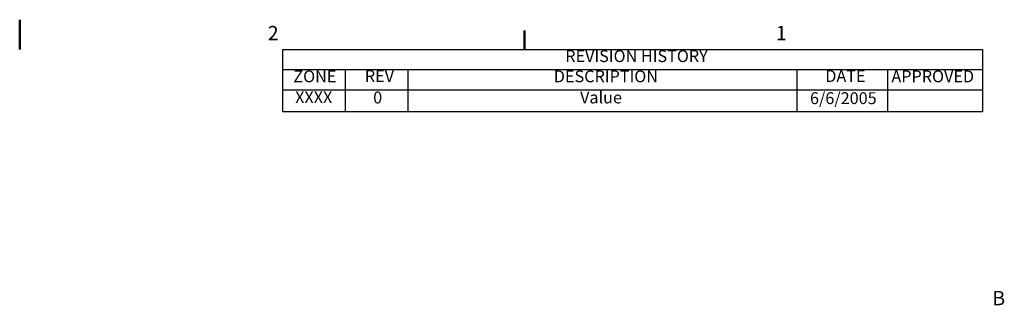
# Model space of a CAD drawing. Extents: x 1 to 169, y 2 to 106.
# Drawn here: x 85 to 168, y 82 to 106 of the extents above; entities that cross this region are included whole.
import ezdxf

# ---------------------------------------------------------------- set-up
doc = ezdxf.new("R2010")
doc.units = 0
doc.header["$LTSCALE"] = 10
doc.header["$MEASUREMENT"] = 0
for name, color, linetype, lineweight in [('Border_0', 7, 'Continuous', 50), ('Border_2', 7, 'Continuous', 50), ('Symbols(ANSI)', 7, 'Continuous', 25)]:
    doc.layers.add(name, color=color, linetype=linetype, lineweight=lineweight)
doc.styles.add('Text Style15', font='GOTHIC.TTF')
doc.styles.add('Text Style8', font='ARIAL.TTF')

# ---------------------------------------------------------------- blocks, each defined once
blk = doc.blocks.new('Borders Default Border')
at = {"layer": 'Border_0'}
blk.add_line((12.75, 10.38), (12.75, 10.5401), dxfattribs=at)
at = {"layer": 'Border_0', "flags": 128}
blk.add_lwpolyline([(8.5, 10.63), (8.5, 10.38)], dxfattribs=at)
at = {"layer": 'Border_2', "char_height": 0.1201, "attachment_point": 7, "style": 'Text Style8'}
for s, insert in [('2', (10.5886, 10.42)), ('1', (14.8666, 10.42))]:
    blk.add_mtext(s, dxfattribs=dict(at, insert=insert))
at = {"layer": 'Border_2', "insert": (16.6898, 8.19), "char_height": 0.1201, "attachment_point": 7, "line_spacing_factor": 1.821349, "style": 'Text Style8'}
blk.add_mtext('B', dxfattribs=at)
blk = doc.blocks.new('REVISION HISTORY')
at = {"layer": 'Symbols(ANSI)'}
for p, q in [((10.7145, 9.8537), (10.7145, 10.38)), ((10.7145, 10.38), (16.6068, 10.38)), ((16.6068, 10.38), (16.6068, 9.8537)), ((10.7145, 10.2099), (11.2412, 10.2099)), ((11.2412, 10.2099), (11.2412, 10.0398)), ((11.2412, 10.2099), (11.7678, 10.2099)), ((11.2412, 10.2099), (11.2412, 10.0398)), ((11.7678, 10.2099), (11.7678, 10.0398)), ((11.7678, 10.2099), (15.0431, 10.2099)), ((11.7678, 10.2099), (11.7678, 10.0398)), ((15.0431, 10.2099), (15.0431, 10.0398)), ((15.0431, 10.2099), (15.8054, 10.2099)), ((15.0431, 10.2099), (15.0431, 10.0398)), ((15.8054, 10.2099), (15.8054, 10.0398)), ((15.8054, 10.2099), (16.6068, 10.2099)), ((15.8054, 10.2099), (15.8054, 10.0398)), ((10.7145, 10.0398), (11.2412, 10.0398)), ((11.2412, 10.0398), (11.2412, 9.8537)), ((11.2412, 10.0398), (11.7678, 10.0398)), ((11.2412, 10.0398), (11.2412, 9.8537)), ((11.7678, 10.0398), (11.7678, 9.8537)), ((11.7678, 10.0398), (15.0431, 10.0398)), ((11.7678, 10.0398), (11.7678, 9.8537)), ((15.0431, 10.0398), (15.0431, 9.8537)), ((15.0431, 10.0398), (15.8054, 10.0398)), ((15.0431, 10.0398), (15.0431, 9.8537)), ((15.8054, 10.0398), (15.8054, 9.8537)), ((15.8054, 10.0398), (16.6068, 10.0398)), ((15.8054, 10.0398), (15.8054, 9.8537)), ((16.6068, 9.8537), (10.7145, 9.8537))]:
    blk.add_line(p, q, dxfattribs=at)
at = {"layer": 'Symbols(ANSI)', "color": 179, "char_height": 0.1, "attachment_point": 7, "style": 'Text Style15'}
for s, insert in [('REVISION HISTORY', (13.0935, 10.2425)), ('ZONE', (10.8041, 10.0724)), ('REV', (11.4062, 10.0749)), ('DESCRIPTION', (12.9974, 10.0724)), ('DATE', (15.2828, 10.0749)), ('APPROVED', (15.8394, 10.0724)), ('Value', (13.2184, 9.8946)), ('XXXX', (10.8192, 9.8967)), ('0', (11.4763, 9.8942)), ('6/6/2005', (15.154, 9.8887))]:
    blk.add_mtext(s, dxfattribs=dict(at, insert=insert))

msp = doc.modelspace()

# ---------------------------------------------------------------- block references
at = {"xscale": 10, "yscale": 10, "zscale": 10}
msp.add_blockref('Borders Default Border', (0, 0), dxfattribs=at)
at = {"layer": 'Symbols(ANSI)', "xscale": 10, "yscale": 10, "zscale": 10}
msp.add_blockref('REVISION HISTORY', (0, 0), dxfattribs=at)

doc.saveas('drawing.dxf')
